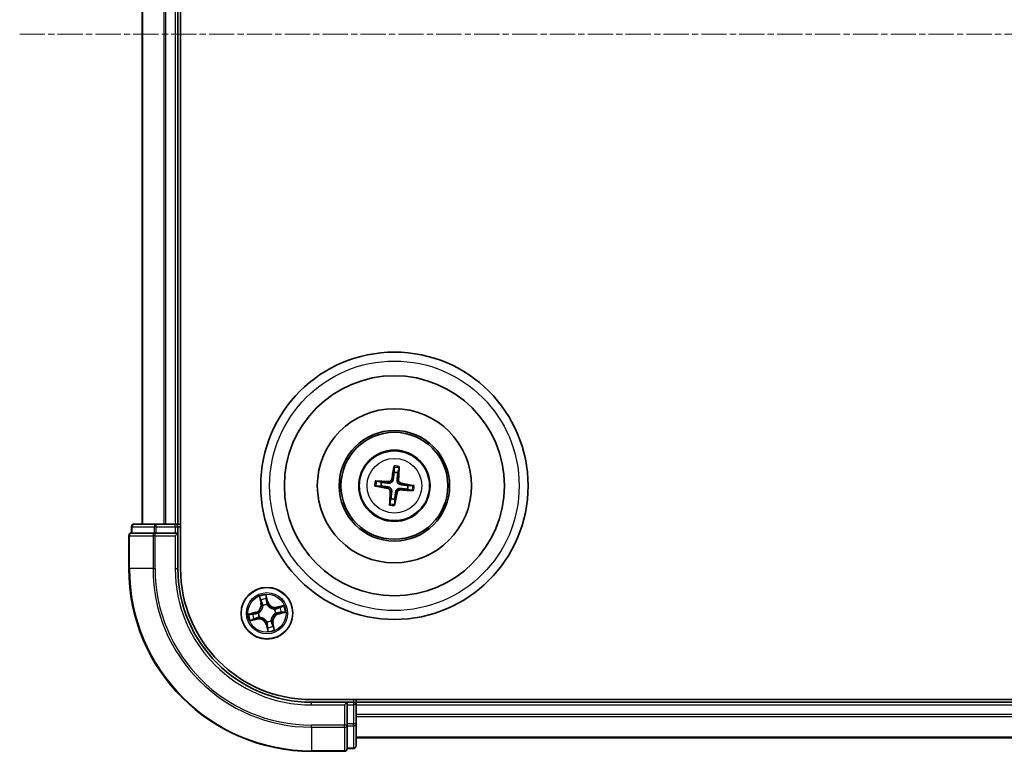
# Model space of a CAD drawing. Units: millimetres. Extents: x 7 to 6313, y 4 to 1550.
# Drawn here: x 1825 to 1935, y 889 to 971 of the extents above; entities that cross this region are included whole.
import ezdxf

# ---------------------------------------------------------------- set-up
doc = ezdxf.new("R2010")
doc.units = ezdxf.units.MM
doc.header["$LTSCALE"] = 0.5
doc.linetypes.add('CHAIN', pattern=[0.3543, 0.2362, -0.0295, 0.0591, -0.0295])
for name, color, linetype, lineweight in [('Centerline (ISO)', 131, 'Continuous', 18), ('Visible (ISO)', 7, 'Continuous', 35), ('Visible Narrow (ISO)', 7, 'Continuous', 25)]:
    doc.layers.add(name, color=color, linetype=linetype, lineweight=lineweight)

msp = doc.modelspace()

# ---------------------------------------------------------------- linework, layer by layer
at = {"layer": 'Centerline (ISO)', "linetype": 'CHAIN', "ltscale": 23.990969}
msp.add_line((1824.5947, 969.4512), (2050.0947, 969.4512), dxfattribs=at)
at = {"layer": 'Visible (ISO)'}
for p, q in [((1842.6447, 909.4512), (1842.6447, 1029.4512)), ((1838.3447, 1024.4512), (1838.3447, 914.4512)), ((1842.3447, 914.4512), (1842.3447, 1024.4512)), ((1866.6096, 920.824), (1866.6125, 920.2523)), ((1867.0331, 920.2015), (1867.1719, 920.7562)), ((1864.5719, 918.716), (1865.1437, 918.7189)), ((1865.1944, 919.1395), (1864.6397, 919.2783)), ((1868.0951, 918.3629), (1868.6497, 918.2241)), ((1868.7176, 918.7863), (1868.1458, 918.7834)), ((1866.2564, 917.3009), (1866.1176, 916.7462)), ((1866.6799, 916.6783), (1866.677, 917.2501)), ((1837.1447, 914.1512), (1837.1447, 913.4512)), ((1839.9225, 914.4512), (1837.4447, 914.4512)), ((1842.0447, 914.4512), (1839.9225, 914.4512)), ((1842.3447, 914.4512), (1842.0447, 914.4512)), ((1842.6447, 914.4512), (1842.3447, 914.4512)), ((1842.3447, 913.4512), (1842.3447, 914.1512)), ((1836.8447, 913.1512), (1836.8447, 909.4512)), ((1837.216, 913.4512), (1837.1447, 913.4512)), ((1837.216, 913.4512), (1839.6938, 913.4512)), ((1839.7836, 913.4512), (1839.6938, 913.4512)), ((1839.9225, 913.4512), (1839.7836, 913.4512)), ((1839.9225, 913.4512), (1842.0447, 913.4512)), ((1842.0447, 913.1512), (1842.3447, 913.4512)), ((1842.3447, 913.4512), (1842.0447, 913.4512)), ((1842.3447, 909.4512), (1842.3447, 913.4512)), ((2017.3447, 894.7512), (1857.3447, 894.7512)), ((1861.3447, 894.4512), (1857.3447, 894.4512)), ((1861.3447, 894.4512), (1861.0447, 894.1512)), ((1862.0447, 894.4512), (1861.3447, 894.4512)), ((1861.3447, 894.1512), (1861.3447, 894.4512)), ((1861.3447, 894.1512), (1861.3447, 892.029)), ((1862.3447, 894.4512), (1862.3447, 894.7512)), ((1862.3447, 894.1512), (1862.3447, 894.4512)), ((2012.3447, 894.4512), (1862.3447, 894.4512)), ((1862.3447, 892.029), (1862.3447, 894.1512)), ((1861.3447, 891.8901), (1861.3447, 892.029)), ((1861.3447, 891.8002), (1861.3447, 891.8901)), ((1861.3447, 891.8002), (1861.3447, 889.3224)), ((1862.3447, 889.5512), (1862.3447, 892.029)), ((1862.3447, 890.4512), (2012.3447, 890.4512)), ((1857.3447, 888.9512), (1861.0447, 888.9512)), ((1861.3447, 889.2512), (1861.3447, 889.3224)), ((1861.3447, 889.2512), (1862.0447, 889.2512))]:
    msp.add_line(p, q, dxfattribs=at)
for centre, radius in [((1866.6447, 918.7512), 15), ((1866.6447, 918.7512), 12.35), ((1866.6447, 918.7512), 8.65), ((1866.6447, 918.7512), 6.2), ((1866.6447, 918.7512), 6), ((1866.6447, 918.7512), 4), ((1852.3447, 904.4512), 2.9)]:
    msp.add_circle(centre, radius, dxfattribs=at)
for centre, radius, start, end in [((1866.6447, 918.7512), 1.5014, 75.010303, 91.2309), ((1866.6447, 918.7512), 1.5014, 165.010303, 181.2309), ((1866.6447, 918.7512), 1.5014, 345.010303, 1.2309), ((1866.6447, 918.7512), 1.5014, 255.010303, 271.2309), ((1837.4447, 914.1512), 0.3, 90, 180), ((1842.0447, 914.1512), 0.3, 0, 90), ((1837.1447, 913.1512), 0.3, 90, 180), ((1857.3447, 909.4512), 20.5, 180, 270), ((1857.3447, 909.4512), 15, 180, 270), ((1857.3447, 909.4512), 14.7, 180, 270), ((1862.0447, 894.1512), 0.3, 0, 90), ((1862.0447, 889.5512), 0.3, 270, 0), ((1861.0447, 889.2512), 0.3, 270, 0)]:
    msp.add_arc(centre, radius, start, end, dxfattribs=at)
for centre, major_axis, start_param, end_param in [((1866.7825, 918.7274), (-1.1078, -6.4034), 4.36827571, 4.60726001), ((1866.5053, 918.7608), (0.447, 6.4831), 4.81751795, 5.05650225), ((1866.6686, 918.889), (6.4034, -1.1078), 4.36827571, 4.60726001), ((1866.6351, 918.6117), (-6.4831, 0.447), 4.81751795, 5.05650225), ((1866.6544, 918.8907), (6.4831, -0.447), 4.81751795, 5.05650225), ((1866.6209, 918.6134), (-6.4034, 1.1078), 4.36827571, 4.60726001), ((1866.7842, 918.7416), (-0.447, -6.4831), 4.81751795, 5.05650225), ((1866.507, 918.775), (1.1078, 6.4034), 4.36827571, 4.60726001)]:
    msp.add_ellipse(centre, major_axis=major_axis, ratio=0.08715574, start_param=start_param, end_param=end_param, dxfattribs=at)
for points, knots in [([(1866.6096, 920.824), (1866.6096, 920.8301), (1866.61, 920.8385), (1866.6116, 920.8581), (1866.6134, 920.8735), (1866.6173, 920.902), (1866.6201, 920.9203), (1866.6252, 920.9494), (1866.6281, 920.9652), (1866.6309, 920.9785)], [0.0427285001, 0.0427285001, 0.0427285001, 0.0427285001, 0.0464696768, 0.0464696768, 0.0511089018, 0.0511089018, 0.0558160505, 0.0558160505, 0.05997866, 0.05997866, 0.05997866, 0.05997866]), ([(1867.188, 920.9113), (1867.1874, 920.8977), (1867.1866, 920.8817), (1867.1845, 920.8522), (1867.183, 920.8338), (1867.1799, 920.8051), (1867.178, 920.7898), (1867.1749, 920.7703), (1867.1733, 920.7621), (1867.1719, 920.7562)], [0.0145600729, 0.0145600729, 0.0145600729, 0.0145600729, 0.0187226824, 0.0187226824, 0.0234298311, 0.0234298311, 0.0280690561, 0.0280690561, 0.0318102328, 0.0318102328, 0.0318102328, 0.0318102328]), ([(1866.513, 919.466), (1866.5074, 919.4221), (1866.4957, 919.3787), (1866.4653, 919.3056), (1866.4455, 919.2695), (1866.3956, 919.2026), (1866.3655, 919.172), (1866.3025, 919.1225), (1866.2655, 919.1005), (1866.1887, 919.068), (1866.1489, 919.0573), (1866.0707, 919.0453), (1866.0257, 919.0441), (1865.9817, 919.0491)], [0.2229562709, 0.2229562709, 0.2229562709, 0.2229562709, 0.2366879527, 0.2366879527, 0.2486991176, 0.2486991176, 0.2607102824, 0.2607102824, 0.2727214473, 0.2727214473, 0.2847326122, 0.2847326122, 0.298464294, 0.298464294, 0.298464294, 0.298464294]), ([(1866.3437, 919.4953), (1866.3363, 919.4546), (1866.3203, 919.4124), (1866.2728, 919.3379), (1866.2413, 919.3055), (1866.1731, 919.2574), (1866.132, 919.2384), (1866.0574, 919.2212), (1866.0248, 919.2187), (1865.9936, 919.2205)], [0, 0, 0, 0, 0.0124997785, 0.0124997785, 0.0249995571, 0.0249995571, 0.0375236714, 0.0375236714, 0.0466766062, 0.0466766062, 0.0466766062, 0.0466766062]), ([(1867.3596, 918.8829), (1867.3157, 918.8885), (1867.2723, 918.9003), (1867.1991, 918.9306), (1867.163, 918.9504), (1867.0962, 919.0003), (1867.0655, 919.0305), (1867.0161, 919.0935), (1866.9941, 919.1304), (1866.9615, 919.2072), (1866.9509, 919.247), (1866.9388, 919.3253), (1866.9377, 919.3702), (1866.9427, 919.4142)], [0.2229562709, 0.2229562709, 0.2229562709, 0.2229562709, 0.2366879527, 0.2366879527, 0.2486991176, 0.2486991176, 0.2607102824, 0.2607102824, 0.2727214473, 0.2727214473, 0.2847326122, 0.2847326122, 0.298464294, 0.298464294, 0.298464294, 0.298464294]), ([(1867.3889, 919.0522), (1867.3481, 919.0596), (1867.3059, 919.0756), (1867.2314, 919.1231), (1867.199, 919.1547), (1867.1509, 919.2228), (1867.132, 919.2639), (1867.1148, 919.3386), (1867.1122, 919.3712), (1867.1141, 919.4024)], [0, 0, 0, 0, 0.0124997785, 0.0124997785, 0.0249995571, 0.0249995571, 0.0375236714, 0.0375236714, 0.0466766062, 0.0466766062, 0.0466766062, 0.0466766062]), ([(1864.5719, 918.716), (1864.5659, 918.716), (1864.5575, 918.7165), (1864.5378, 918.7181), (1864.5224, 918.7199), (1864.4939, 918.7237), (1864.4757, 918.7266), (1864.4465, 918.7316), (1864.4307, 918.7346), (1864.4174, 918.7373)], [0.0427285001, 0.0427285001, 0.0427285001, 0.0427285001, 0.0464696768, 0.0464696768, 0.0511089018, 0.0511089018, 0.0558160505, 0.0558160505, 0.05997866, 0.05997866, 0.05997866, 0.05997866]), ([(1864.4846, 919.2944), (1864.4982, 919.2939), (1864.5143, 919.293), (1864.5438, 919.291), (1864.5622, 919.2894), (1864.5908, 919.2864), (1864.6061, 919.2844), (1864.6256, 919.2814), (1864.6339, 919.2798), (1864.6397, 919.2783)], [0.0145600729, 0.0145600729, 0.0145600729, 0.0145600729, 0.0187226824, 0.0187226824, 0.0234298311, 0.0234298311, 0.0280690561, 0.0280690561, 0.0318102328, 0.0318102328, 0.0318102328, 0.0318102328]), ([(1865.9006, 918.4502), (1865.9414, 918.4428), (1865.9835, 918.4268), (1866.0581, 918.3793), (1866.0905, 918.3477), (1866.1386, 918.2796), (1866.1575, 918.2385), (1866.1747, 918.1638), (1866.1773, 918.1312), (1866.1754, 918.1)], [0, 0, 0, 0, 0.0124997785, 0.0124997785, 0.0249995571, 0.0249995571, 0.0375236714, 0.0375236714, 0.0466766062, 0.0466766062, 0.0466766062, 0.0466766062]), ([(1865.9299, 918.6195), (1865.9738, 918.6139), (1866.0172, 918.6021), (1866.0903, 918.5718), (1866.1265, 918.552), (1866.1933, 918.5021), (1866.224, 918.4719), (1866.2734, 918.4089), (1866.2954, 918.3719), (1866.328, 918.2952), (1866.3386, 918.2554), (1866.3507, 918.1771), (1866.3518, 918.1322), (1866.3468, 918.0882)], [0.2229562709, 0.2229562709, 0.2229562709, 0.2229562709, 0.2366879527, 0.2366879527, 0.2486991176, 0.2486991176, 0.2607102824, 0.2607102824, 0.2727214473, 0.2727214473, 0.2847326122, 0.2847326122, 0.298464294, 0.298464294, 0.298464294, 0.298464294]), ([(1866.7764, 918.0364), (1866.7821, 918.0803), (1866.7938, 918.1237), (1866.8242, 918.1968), (1866.844, 918.2329), (1866.8939, 918.2997), (1866.924, 918.3304), (1866.987, 918.3798), (1867.024, 918.4019), (1867.1007, 918.4344), (1867.1406, 918.4451), (1867.2188, 918.4571), (1867.2638, 918.4583), (1867.3077, 918.4533)], [0.2229562709, 0.2229562709, 0.2229562709, 0.2229562709, 0.2366879527, 0.2366879527, 0.2486991176, 0.2486991176, 0.2607102824, 0.2607102824, 0.2727214473, 0.2727214473, 0.2847326122, 0.2847326122, 0.298464294, 0.298464294, 0.298464294, 0.298464294]), ([(1866.9457, 918.0071), (1866.9532, 918.0478), (1866.9692, 918.09), (1867.0167, 918.1645), (1867.0482, 918.1969), (1867.1164, 918.245), (1867.1575, 918.264), (1867.2321, 918.2811), (1867.2647, 918.2837), (1867.2959, 918.2819)], [0, 0, 0, 0, 0.0124997785, 0.0124997785, 0.0249995571, 0.0249995571, 0.0375236714, 0.0375236714, 0.0466766062, 0.0466766062, 0.0466766062, 0.0466766062]), ([(1868.8048, 918.208), (1868.7913, 918.2085), (1868.7752, 918.2094), (1868.7457, 918.2114), (1868.7273, 918.213), (1868.6987, 918.216), (1868.6834, 918.218), (1868.6638, 918.221), (1868.6556, 918.2226), (1868.6497, 918.2241)], [0.0145600729, 0.0145600729, 0.0145600729, 0.0145600729, 0.0187226824, 0.0187226824, 0.0234298311, 0.0234298311, 0.0280690561, 0.0280690561, 0.0318102328, 0.0318102328, 0.0318102328, 0.0318102328]), ([(1868.7176, 918.7863), (1868.7236, 918.7863), (1868.732, 918.7859), (1868.7517, 918.7843), (1868.767, 918.7825), (1868.7956, 918.7787), (1868.8138, 918.7758), (1868.843, 918.7708), (1868.8587, 918.7678), (1868.872, 918.7651)], [0.0427285001, 0.0427285001, 0.0427285001, 0.0427285001, 0.0464696768, 0.0464696768, 0.0511089018, 0.0511089018, 0.0558160505, 0.0558160505, 0.05997866, 0.05997866, 0.05997866, 0.05997866]), ([(1866.1015, 916.5911), (1866.102, 916.6047), (1866.1029, 916.6207), (1866.1049, 916.6502), (1866.1065, 916.6686), (1866.1095, 916.6973), (1866.1115, 916.7126), (1866.1146, 916.7321), (1866.1162, 916.7403), (1866.1176, 916.7462)], [0.0145600729, 0.0145600729, 0.0145600729, 0.0145600729, 0.0187226824, 0.0187226824, 0.0234298311, 0.0234298311, 0.0280690561, 0.0280690561, 0.0318102328, 0.0318102328, 0.0318102328, 0.0318102328]), ([(1866.6799, 916.6783), (1866.6799, 916.6723), (1866.6795, 916.6639), (1866.6778, 916.6443), (1866.6761, 916.6289), (1866.6722, 916.6004), (1866.6694, 916.5821), (1866.6643, 916.553), (1866.6613, 916.5372), (1866.6586, 916.5239)], [0.0427285001, 0.0427285001, 0.0427285001, 0.0427285001, 0.0464696768, 0.0464696768, 0.0511089018, 0.0511089018, 0.0558160505, 0.0558160505, 0.05997866, 0.05997866, 0.05997866, 0.05997866])]:
    msp.add_open_spline(points, degree=3, knots=knots, dxfattribs=at)
for points, weights in [([(1866.6125, 920.2523), (1866.5456, 919.7212), (1866.513, 919.466)], [1, 1.44873413118, 1.8284082018]), ([(1866.9427, 919.4142), (1866.9717, 919.6698), (1867.0331, 920.2015)], [1.8284082018, 1.44873413118, 1]), ([(1865.1437, 918.7189), (1865.6747, 918.6521), (1865.9299, 918.6195)], [1, 1.44873413118, 1.8284082018]), ([(1865.9817, 919.0491), (1865.7261, 919.0782), (1865.1944, 919.1395)], [1.8284082018, 1.44873413118, 1]), ([(1867.3077, 918.4533), (1867.5633, 918.4242), (1868.0951, 918.3629)], [1.8284082018, 1.44873413118, 1]), ([(1868.1458, 918.7834), (1867.6147, 918.8503), (1867.3596, 918.8829)], [1, 1.44873413118, 1.8284082018]), ([(1866.3468, 918.0882), (1866.3178, 917.8326), (1866.2564, 917.3009)], [1.8284082018, 1.44873413118, 1]), ([(1866.677, 917.2501), (1866.7439, 917.7812), (1866.7764, 918.0364)], [1, 1.44873413118, 1.8284082018])]:
    msp.add_rational_spline(points, weights, degree=2, dxfattribs=at)
at = {"layer": 'Visible Narrow (ISO)'}
for p, q in [((1838.4143, 914.4512), (1838.4143, 1024.4512)), ((1840.7548, 1024.4512), (1840.7548, 914.4512)), ((1840.9853, 914.4512), (1840.9853, 1024.4512)), ((1842.0447, 1024.4512), (1842.0447, 914.4512)), ((1866.3437, 919.4953), (1866.513, 919.466)), ((1867.1141, 919.4024), (1866.9427, 919.4142)), ((1865.9006, 918.4502), (1865.9299, 918.6195)), ((1865.9936, 919.2205), (1865.9817, 919.0491)), ((1867.2959, 918.2819), (1867.3077, 918.4533)), ((1867.3889, 919.0522), (1867.3596, 918.8829)), ((1866.1754, 918.1), (1866.3468, 918.0882)), ((1866.9457, 918.0071), (1866.7764, 918.0364)), ((1837.216, 914.1512), (1837.1447, 914.1512)), ((1837.216, 914.1512), (1839.6938, 914.1512)), ((1837.216, 913.4512), (1837.216, 914.1512)), ((1839.9225, 914.1512), (1839.6938, 914.1512)), ((1839.6938, 914.1512), (1839.6938, 913.4512)), ((1839.9225, 914.1512), (1839.9225, 914.4512)), ((1839.9225, 914.1512), (1842.0447, 914.1512)), ((1839.9225, 913.4512), (1839.9225, 914.1512)), ((1842.0447, 914.1512), (1842.0447, 914.4512)), ((1842.0447, 914.1512), (1842.3447, 914.1512)), ((1842.0447, 914.1512), (1842.0447, 913.4512)), ((1842.3447, 914.1512), (1842.6447, 914.1512)), ((1836.916, 913.1512), (1836.8447, 913.1512)), ((1836.916, 913.1512), (1839.5549, 913.1512)), ((1836.916, 909.4512), (1836.916, 913.1512)), ((1839.7836, 913.1512), (1839.5549, 913.1512)), ((1839.5549, 913.1512), (1839.5549, 909.4512)), ((1839.7836, 913.1512), (1839.7836, 913.4512)), ((1839.7836, 913.1512), (1842.0447, 913.1512)), ((1839.7836, 909.4512), (1839.7836, 913.1512)), ((1842.0447, 913.1512), (1842.0447, 909.4512)), ((1836.916, 909.4512), (1836.8447, 909.4512)), ((1839.5549, 909.4512), (1836.916, 909.4512)), ((1839.5549, 909.4512), (1839.7836, 909.4512)), ((1842.0447, 909.4512), (1842.3447, 909.4512)), ((1851.4871, 906.3242), (1851.6582, 905.5636)), ((1852.4434, 905.7547), (1852.2458, 906.5089)), ((1852.271, 906.2162), (1852.3952, 905.7421)), ((1851.7068, 905.5745), (1851.5992, 906.0527)), ((1851.7068, 905.5745), (1851.6582, 905.5636)), ((1851.7068, 905.5745), (1851.7777, 905.5905)), ((1851.8938, 905.2845), (1851.8837, 905.3032)), ((1852.3952, 905.7421), (1852.3249, 905.7237)), ((1852.3627, 905.4198), (1852.3623, 905.3985)), ((1852.3952, 905.7421), (1852.4434, 905.7547)), ((1854.2178, 905.3089), (1853.4571, 905.1378)), ((1853.4681, 905.0892), (1853.4571, 905.1378)), ((1853.4681, 905.0892), (1853.9463, 905.1967)), ((1853.4681, 905.0892), (1853.484, 905.0183)), ((1851.0413, 904.5498), (1850.2871, 904.3523)), ((1850.5797, 904.3775), (1851.0539, 904.5016)), ((1851.0539, 904.5016), (1851.0413, 904.5498)), ((1851.0539, 904.5016), (1851.0723, 904.4314)), ((1851.2214, 903.8132), (1851.2055, 903.8841)), ((1851.3761, 904.4692), (1851.3974, 904.4688)), ((1851.5114, 904.0003), (1851.4927, 903.9901)), ((1853.178, 904.9021), (1853.1968, 904.9123)), ((1853.3134, 904.4332), (1853.2921, 904.4336)), ((1853.6356, 904.4007), (1853.6172, 904.471)), ((1854.1097, 904.5249), (1853.6356, 904.4007)), ((1853.6356, 904.4007), (1853.6482, 904.3526)), ((1853.6482, 904.3526), (1854.4024, 904.5501)), ((1850.4717, 903.5935), (1851.2323, 903.7646)), ((1851.2214, 903.8132), (1850.7432, 903.7057)), ((1851.2214, 903.8132), (1851.2323, 903.7646)), ((1852.2943, 903.1603), (1852.2461, 903.1477)), ((1852.2461, 903.1477), (1852.4436, 902.3935)), ((1852.2943, 903.1603), (1852.3646, 903.1787)), ((1852.4185, 902.6862), (1852.2943, 903.1603)), ((1852.3267, 903.4826), (1852.3271, 903.5039)), ((1852.7957, 903.6179), (1852.8058, 903.5991)), ((1852.9827, 903.3279), (1852.9118, 903.3119)), ((1852.9827, 903.3279), (1853.0313, 903.3388)), ((1852.9827, 903.3279), (1853.0903, 902.8497)), ((1853.2024, 902.5782), (1853.0313, 903.3388)), ((1857.3447, 894.1512), (1857.3447, 894.4512)), ((1857.3447, 894.1512), (1861.0447, 894.1512)), ((1861.0447, 894.1512), (1861.0447, 891.8901)), ((1861.3447, 894.1512), (1862.0447, 894.1512)), ((1862.0447, 894.7512), (1862.0447, 894.4512)), ((1862.0447, 894.4512), (1862.0447, 894.1512)), ((1862.0447, 894.1512), (1862.0447, 892.029)), ((1862.3447, 894.1512), (1862.0447, 894.1512)), ((1862.3447, 894.1512), (2012.3447, 894.1512)), ((2012.3447, 893.0917), (1862.3447, 893.0917)), ((1862.3447, 892.8612), (2012.3447, 892.8612)), ((1861.0447, 891.8901), (1857.3447, 891.8901)), ((1857.3447, 891.6613), (1857.3447, 891.8901)), ((1861.3447, 891.8901), (1861.0447, 891.8901)), ((1861.0447, 891.6613), (1861.0447, 891.8901)), ((1862.0447, 892.029), (1861.3447, 892.029)), ((1861.3447, 891.8002), (1862.0447, 891.8002)), ((1862.3447, 892.029), (1862.0447, 892.029)), ((1862.0447, 891.8002), (1862.0447, 892.029)), ((1862.0447, 891.8002), (1862.0447, 889.3224)), ((1857.3447, 891.6613), (1861.0447, 891.6613)), ((1857.3447, 891.6613), (1857.3447, 889.0224)), ((1861.0447, 891.6613), (1861.0447, 889.0224)), ((2012.3447, 890.5207), (1862.3447, 890.5207)), ((1861.0447, 889.0224), (1857.3447, 889.0224)), ((1857.3447, 889.0224), (1857.3447, 888.9512)), ((1861.0447, 888.9512), (1861.0447, 889.0224)), ((1862.0447, 889.3224), (1861.3447, 889.3224)), ((1862.0447, 889.2512), (1862.0447, 889.3224))]:
    msp.add_line(p, q, dxfattribs=at)
for centre, radius in [((1866.6447, 918.7512), 14), ((1866.6447, 918.7512), 3.9074), ((1866.6447, 918.7512), 3.0689), ((1852.3447, 904.4512), 2.8677), ((1852.3447, 904.4512), 2.3092), ((1852.3447, 904.4512), 2.1415)]:
    msp.add_circle(centre, radius, dxfattribs=at)
for centre, radius, start, end in [((1866.6447, 918.7512), 2.0731, 75.269682, 90.971522), ((1866.6447, 918.7512), 2.2274, 75.883991, 90.357212), ((1866.6447, 918.7512), 2.2274, 165.883991, 180.357212), ((1866.6447, 918.7512), 2.0731, 165.269682, 180.971522), ((1866.6447, 918.7512), 2.0731, 345.269682, 0.971522), ((1866.6447, 918.7512), 2.2274, 345.883991, 0.357212), ((1866.6447, 918.7512), 2.2274, 255.883991, 270.357212), ((1866.6447, 918.7512), 2.0731, 255.269682, 270.971522), ((1857.3447, 909.4512), 20.4288, 180, 270), ((1857.3447, 909.4512), 17.7899, 180, 270), ((1857.3447, 909.4512), 17.5611, 180, 270), ((1857.3447, 909.4512), 15.3, 180, 270), ((1852.3447, 904.4512), 2.0601, 92.751971, 114.602808), ((1852.3447, 904.4512), 1.6122, 93.369869, 113.984911), ((1850.8248, 905.3761), 0.8542, 284.67739, 12.67739), ((1850.8248, 905.3761), 0.904, 284.67739, 12.67739), ((1852.3447, 904.4512), 0.9688, 88.935434, 118.419346), ((1852.3447, 904.4512), 0.9475, 88.935434, 118.419346), ((1853.2697, 905.9711), 0.904, 194.67739, 282.67739), ((1853.2697, 905.9711), 0.8542, 194.67739, 282.67739), ((1852.3447, 904.4512), 1.6122, 3.369869, 23.984911), ((1852.3447, 904.4512), 2.0601, 2.751971, 24.602808), ((1852.3447, 904.4512), 2.0601, 182.751971, 204.602808), ((1852.3447, 904.4512), 1.6122, 183.369869, 203.984911), ((1852.3447, 904.4512), 0.9688, 178.935434, 208.419346), ((1852.3447, 904.4512), 0.9475, 178.935434, 208.419346), ((1853.8647, 903.5263), 0.904, 104.67739, 192.67739), ((1853.8647, 903.5263), 0.8542, 104.67739, 192.67739), ((1852.3447, 904.4512), 0.9475, 358.935434, 28.419346), ((1852.3447, 904.4512), 0.9688, 358.935434, 28.419346), ((1851.4198, 902.9313), 0.904, 14.67739, 102.67739), ((1851.4198, 902.9313), 0.8542, 14.67739, 102.67739), ((1852.3447, 904.4512), 0.9688, 268.935434, 298.419346), ((1852.3447, 904.4512), 0.9475, 268.935434, 298.419346), ((1852.3447, 904.4512), 1.6122, 273.369869, 293.984911), ((1852.3447, 904.4512), 2.0601, 272.751971, 294.602808)]:
    msp.add_arc(centre, radius, start, end, dxfattribs=at)
for centre, major_axis, ratio, start_param, end_param in [((1837.4447, 914.1512), (0, 0.3), 0.76250914, 0, 1.57079633), ((1839.9225, 914.1512), (0, 0.3), 0.76250914, 0, 1.57079633), ((1837.1447, 913.1512), (0, 0.3), 0.76250914, 0, 1.57079633), ((1839.7836, 913.1512), (0, 0.3), 0.76250914, 0, 1.57079633), ((1851.6478, 906.0636), (-0.0481, -0.0138), 0.54850665, 4.7835784, 6.17876057), ((1852.2228, 906.2036), (0.049, 0.0099), 0.54850665, 0.10442473, 1.4996069), ((1852.2526, 906.0159), (0.0498, 0.0039), 0.89574018, 0.19731949, 1.55274262), ((1851.7076, 905.8832), (-0.0461, -0.0194), 0.89574018, 4.73044269, 6.08586581), ((1851.8262, 905.6014), (-0.0461, -0.0194), 0.89572054, 4.73483766, 6.08588361), ((1851.905, 905.2639), (-0.0499, -0.0028), 0.87684642, 5.10328313, 6.10089396), ((1851.905, 905.2639), (-0.0499, 0.0032), 0.41070123, 4.96449783, 6.18744952), ((1852.2767, 905.711), (0.0498, 0.0039), 0.89572054, 0.1973017, 1.54834765), ((1852.3619, 905.375), (0.0428, 0.0258), 0.41070123, 0.09573579, 1.31868747), ((1852.3619, 905.375), (0.0456, 0.0204), 0.87684641, 0.18229136, 1.17990219), ((1853.4949, 904.9697), (-0.0194, 0.0461), 0.89572054, 4.73483766, 6.08588361), ((1853.7768, 905.0883), (-0.0194, 0.0461), 0.89574018, 4.73044269, 6.08586581), ((1853.9572, 905.1481), (-0.0138, 0.0481), 0.54850665, 4.7835784, 6.17876057), ((1850.5924, 904.3293), (-0.0099, 0.049), 0.54850665, 0.10442473, 1.4996069), ((1850.7801, 904.3591), (-0.0039, 0.0498), 0.89574018, 0.19731949, 1.55274262), ((1851.0849, 904.3832), (-0.0039, 0.0498), 0.89572054, 0.1973017, 1.54834765), ((1851.1945, 903.9327), (0.0194, -0.0461), 0.89572054, 4.73483766, 6.08588361), ((1851.4209, 904.4684), (-0.0204, 0.0456), 0.87684641, 0.18229136, 1.17990219), ((1851.4209, 904.4684), (-0.0258, 0.0428), 0.41070123, 0.09573579, 1.31868747), ((1851.5321, 904.0114), (0.0028, -0.0499), 0.87684642, 5.10328313, 6.10089396), ((1851.5321, 904.0114), (-0.0032, -0.0499), 0.41070123, 4.96449783, 6.18744952), ((1853.1574, 904.891), (-0.0028, 0.0499), 0.87684642, 5.10328313, 6.10089396), ((1853.1574, 904.891), (0.0032, 0.0499), 0.41070123, 4.96449783, 6.18744952), ((1853.2686, 904.434), (0.0258, -0.0428), 0.41070123, 0.09573579, 1.31868747), ((1853.2686, 904.434), (0.0204, -0.0456), 0.87684641, 0.18229136, 1.17990219), ((1853.6046, 904.5192), (0.0039, -0.0498), 0.89572054, 0.1973017, 1.54834765), ((1853.9094, 904.5433), (0.0039, -0.0498), 0.89574018, 0.19731949, 1.55274262), ((1854.0971, 904.5731), (0.0099, -0.049), 0.54850665, 0.10442473, 1.4996069), ((1850.7323, 903.7543), (0.0138, -0.0481), 0.54850665, 4.7835784, 6.17876057), ((1850.9127, 903.8141), (0.0194, -0.0461), 0.89574018, 4.73044269, 6.08586581), ((1852.3276, 903.5273), (-0.0428, -0.0258), 0.41070123, 0.09573579, 1.31868747), ((1852.3276, 903.5273), (-0.0456, -0.0204), 0.87684641, 0.18229136, 1.17990219), ((1852.4127, 903.1914), (-0.0498, -0.0039), 0.89572054, 0.1973017, 1.54834765), ((1852.4369, 902.8865), (-0.0498, -0.0039), 0.89574018, 0.19731949, 1.55274262), ((1852.7845, 903.6385), (0.0499, -0.0032), 0.41070123, 4.96449783, 6.18744952), ((1852.7845, 903.6385), (0.0499, 0.0028), 0.87684642, 5.10328313, 6.10089396), ((1852.8632, 903.301), (0.0461, 0.0194), 0.89572054, 4.73483766, 6.08588361), ((1852.9819, 903.0192), (0.0461, 0.0194), 0.89574018, 4.73044269, 6.08586581), ((1853.0417, 902.8387), (0.0481, 0.0138), 0.54850665, 4.7835784, 6.17876057), ((1852.4667, 902.6988), (-0.049, -0.0099), 0.54850665, 0.10442473, 1.4996069), ((1861.0447, 891.8901), (0.3, 0), 0.76250914, 4.71238898, 6.28318531), ((1862.0447, 892.029), (0.3, 0), 0.76250914, 4.71238898, 6.28318531), ((1862.0447, 889.5512), (0.3, 0), 0.76250914, 4.71238898, 6.28318531), ((1861.0447, 889.2512), (0.3, 0), 0.76250914, 4.71238898, 6.28318531)]:
    msp.add_ellipse(centre, major_axis=major_axis, ratio=ratio, start_param=start_param, end_param=end_param, dxfattribs=at)
for points, knots in [([(1851.6369, 906.089), (1851.6329, 906.1035), (1851.6272, 906.1181), (1851.6093, 906.1558), (1851.5953, 906.1788), (1851.5662, 906.2218), (1851.5514, 906.2419), (1851.52, 906.2828), (1851.5035, 906.3036), (1851.4871, 906.3242)], [0, 0, 0, 0, 0.0059340385, 0.0059340385, 0.0154285, 0.0154285, 0.0237449879, 0.0237449879, 0.0323943032, 0.0323943032, 0.0323943032, 0.0323943032]), ([(1851.4871, 906.3242), (1851.4987, 906.3), (1851.5104, 906.2755), (1851.5327, 906.2275), (1851.5434, 906.204), (1851.5648, 906.1541), (1851.5754, 906.1277), (1851.5901, 906.085), (1851.5951, 906.0687), (1851.5992, 906.0527)], [-0.0323943032, -0.0323943032, -0.0323943032, -0.0323943032, -0.0237449879, -0.0237449879, -0.0154285, -0.0154285, -0.0059340385, -0.0059340385, 0, 0, 0, 0]), ([(1851.6894, 905.9242), (1851.6819, 905.9422), (1851.6735, 905.9655), (1851.6558, 906.0212), (1851.6465, 906.0534), (1851.6369, 906.089)], [-0.0289828459, -0.0289828459, -0.0289828459, -0.0289828459, -0.014491423, -0.014491423, 0, 0, 0, 0]), ([(1852.2458, 906.5089), (1852.2396, 906.4774), (1852.2334, 906.4456), (1852.2213, 906.3741), (1852.2161, 906.3351), (1852.215, 906.2745), (1852.2164, 906.252), (1852.2209, 906.2311)], [-0.0003383294, -0.0003383294, -0.0003383294, -0.0003383294, 0.0102009359, 0.0102009359, 0.0236501899, 0.0236501899, 0.0320559737, 0.0320559737, 0.0320559737, 0.0320559737]), ([(1852.2209, 906.2311), (1852.2287, 906.1954), (1852.2351, 906.1626), (1852.245, 906.1049), (1852.2484, 906.0802), (1852.25, 906.0606)], [-0.0289828459, -0.0289828459, -0.0289828459, -0.0289828459, -0.0145850634, -0.0145850634, 0, 0, 0, 0]), ([(1852.271, 906.2162), (1852.2657, 906.239), (1852.2619, 906.2632), (1852.254, 906.3276), (1852.2514, 906.3685), (1852.2479, 906.443), (1852.2469, 906.4761), (1852.2458, 906.5089)], [-0.0320559737, -0.0320559737, -0.0320559737, -0.0320559737, -0.0236501899, -0.0236501899, -0.0102009359, -0.0102009359, 0.0003383294, 0.0003383294, 0.0003383294, 0.0003383294]), ([(1852.25, 906.0606), (1852.254, 906.0098), (1852.2581, 905.959), (1852.2662, 905.8574), (1852.2703, 905.8066), (1852.2743, 905.7558)], [-0.0687798542, -0.0687798542, -0.0687798542, -0.0687798542, -0.0343899271, -0.0343899271, 0, 0, 0, 0]), ([(1852.3008, 906.0285), (1852.2991, 906.05), (1852.2956, 906.0773), (1852.2855, 906.1408), (1852.2789, 906.1769), (1852.271, 906.2162)], [0, 0, 0, 0, 0.0145850634, 0.0145850634, 0.0289828459, 0.0289828459, 0.0289828459, 0.0289828459]), ([(1851.8554, 905.269), (1851.8545, 905.2532), (1851.8531, 905.2374), (1851.8424, 905.1408), (1851.8233, 905.0591), (1851.7726, 904.9284), (1851.7483, 904.8787), (1851.7196, 904.8316), (1851.6909, 904.7845), (1851.658, 904.7401), (1851.5653, 904.635), (1851.5014, 904.5805), (1851.4206, 904.5266), (1851.4071, 904.5181), (1851.3936, 904.51)], [0.073818549, 0.073818549, 0.073818549, 0.073818549, 0.079279611, 0.079279611, 0.107010485, 0.107010485, 0.124342281, 0.124342281, 0.124342281, 0.141674077, 0.141674077, 0.16940495, 0.16940495, 0.174866013, 0.174866013, 0.174866013, 0.174866013]), ([(1851.3974, 904.4688), (1851.4116, 904.4776), (1851.4257, 904.4867), (1851.5104, 904.5449), (1851.5774, 904.6041), (1851.6758, 904.7185), (1851.711, 904.7669), (1851.7421, 904.8179), (1851.7732, 904.869), (1851.7999, 904.9225), (1851.8563, 905.0625), (1851.8781, 905.1492), (1851.8909, 905.2511), (1851.8926, 905.2678), (1851.8938, 905.2845)], [-0.174866013, -0.174866013, -0.174866013, -0.174866013, -0.16940495, -0.16940495, -0.141674077, -0.141674077, -0.124342281, -0.124342281, -0.124342281, -0.107010485, -0.107010485, -0.079279611, -0.079279611, -0.073818549, -0.073818549, -0.073818549, -0.073818549]), ([(1851.5992, 906.0527), (1851.6103, 906.0139), (1851.6211, 905.9786), (1851.6413, 905.9177), (1851.6507, 905.8921), (1851.659, 905.8723)], [0, 0, 0, 0, 0.014491423, 0.014491423, 0.0289828459, 0.0289828459, 0.0289828459, 0.0289828459]), ([(1851.659, 905.8723), (1851.6788, 905.8253), (1851.6986, 905.7784), (1851.7381, 905.6844), (1851.7579, 905.6375), (1851.7777, 905.5905)], [0, 0, 0, 0, 0.0343899271, 0.0343899271, 0.0687798542, 0.0687798542, 0.0687798542, 0.0687798542]), ([(1851.8078, 905.6422), (1851.7881, 905.6892), (1851.7684, 905.7362), (1851.7289, 905.8302), (1851.7091, 905.8772), (1851.6894, 905.9242)], [-0.0687798542, -0.0687798542, -0.0687798542, -0.0687798542, -0.0343899271, -0.0343899271, 0, 0, 0, 0]), ([(1851.7777, 905.5905), (1851.8051, 905.5268), (1851.8261, 905.4601), (1851.8474, 905.3509), (1851.8528, 905.3108), (1851.8554, 905.269)], [0, 0, 0, 0, 0.0491206273, 0.0491206273, 0.0764653604, 0.0764653604, 0.0764653604, 0.0764653604]), ([(1851.8837, 905.3032), (1851.882, 905.3474), (1851.8773, 905.3898), (1851.8571, 905.505), (1851.836, 905.5751), (1851.8078, 905.6422)], [-0.0764653604, -0.0764653604, -0.0764653604, -0.0764653604, -0.0491206273, -0.0491206273, 0, 0, 0, 0]), ([(1852.2743, 905.7558), (1852.2801, 905.6832), (1852.2937, 905.6112), (1852.3287, 905.4996), (1852.3439, 905.4598), (1852.3627, 905.4198)], [-0.0982412545, -0.0982412545, -0.0982412545, -0.0982412545, -0.0491206273, -0.0491206273, -0.0217758941, -0.0217758941, -0.0217758941, -0.0217758941]), ([(1852.3249, 905.7237), (1852.3209, 905.7745), (1852.3169, 905.8253), (1852.3088, 905.9269), (1852.3048, 905.9777), (1852.3008, 906.0285)], [0, 0, 0, 0, 0.0343899271, 0.0343899271, 0.0687798542, 0.0687798542, 0.0687798542, 0.0687798542]), ([(1852.4035, 905.4024), (1852.3867, 905.4407), (1852.3731, 905.4789), (1852.3418, 905.5857), (1852.3298, 905.6544), (1852.3249, 905.7237)], [0.0217758941, 0.0217758941, 0.0217758941, 0.0217758941, 0.0491206273, 0.0491206273, 0.0982412545, 0.0982412545, 0.0982412545, 0.0982412545]), ([(1852.3623, 905.3985), (1852.3711, 905.3843), (1852.3803, 905.3702), (1852.4385, 905.2856), (1852.4977, 905.2186), (1852.6121, 905.1201), (1852.6604, 905.0849), (1852.7115, 905.0538), (1852.7625, 905.0228), (1852.8161, 904.996), (1852.956, 904.9396), (1853.0427, 904.9178), (1853.1447, 904.9051), (1853.1614, 904.9034), (1853.178, 904.9021)], [-0.174866013, -0.174866013, -0.174866013, -0.174866013, -0.16940495, -0.16940495, -0.141674077, -0.141674077, -0.124342281, -0.124342281, -0.124342281, -0.107010485, -0.107010485, -0.079279611, -0.079279611, -0.073818549, -0.073818549, -0.073818549, -0.073818549]), ([(1853.1625, 904.9405), (1853.1467, 904.9415), (1853.1309, 904.9428), (1853.0344, 904.9535), (1852.9526, 904.9726), (1852.8219, 905.0233), (1852.7723, 905.0477), (1852.7252, 905.0763), (1852.6781, 905.105), (1852.6336, 905.1379), (1852.5286, 905.2307), (1852.474, 905.2946), (1852.4202, 905.3754), (1852.4117, 905.3888), (1852.4035, 905.4024)], [0.073818549, 0.073818549, 0.073818549, 0.073818549, 0.079279611, 0.079279611, 0.107010485, 0.107010485, 0.124342281, 0.124342281, 0.124342281, 0.141674077, 0.141674077, 0.16940495, 0.16940495, 0.174866013, 0.174866013, 0.174866013, 0.174866013]), ([(1853.484, 905.0183), (1853.4203, 904.9908), (1853.3537, 904.9699), (1853.2445, 904.9486), (1853.2043, 904.9432), (1853.1625, 904.9405)], [0, 0, 0, 0, 0.0491206273, 0.0491206273, 0.0764653604, 0.0764653604, 0.0764653604, 0.0764653604]), ([(1853.1968, 904.9123), (1853.241, 904.914), (1853.2833, 904.9187), (1853.3985, 904.9389), (1853.4687, 904.9599), (1853.5358, 904.9881)], [-0.0764653604, -0.0764653604, -0.0764653604, -0.0764653604, -0.0491206273, -0.0491206273, 0, 0, 0, 0]), ([(1853.7659, 905.1369), (1853.7189, 905.1172), (1853.6719, 905.0974), (1853.578, 905.0578), (1853.531, 905.0381), (1853.484, 905.0183)], [0, 0, 0, 0, 0.0343899271, 0.0343899271, 0.0687798542, 0.0687798542, 0.0687798542, 0.0687798542]), ([(1853.5358, 904.9881), (1853.5828, 905.0078), (1853.6298, 905.0276), (1853.7237, 905.067), (1853.7707, 905.0868), (1853.8177, 905.1065)], [-0.0687798542, -0.0687798542, -0.0687798542, -0.0687798542, -0.0343899271, -0.0343899271, 0, 0, 0, 0]), ([(1853.9463, 905.1967), (1853.9074, 905.1856), (1853.8721, 905.1748), (1853.8112, 905.1546), (1853.7856, 905.1453), (1853.7659, 905.1369)], [0, 0, 0, 0, 0.014491423, 0.014491423, 0.0289828459, 0.0289828459, 0.0289828459, 0.0289828459]), ([(1853.8177, 905.1065), (1853.8357, 905.1141), (1853.8591, 905.1224), (1853.9147, 905.1401), (1853.947, 905.1495), (1853.9825, 905.1591)], [-0.0289828459, -0.0289828459, -0.0289828459, -0.0289828459, -0.014491423, -0.014491423, 0, 0, 0, 0]), ([(1854.2178, 905.3089), (1854.1935, 905.2972), (1854.1691, 905.2856), (1854.1211, 905.2632), (1854.0976, 905.2525), (1854.0477, 905.2311), (1854.0213, 905.2206), (1853.9785, 905.2058), (1853.9623, 905.2008), (1853.9463, 905.1967)], [-0.0323943032, -0.0323943032, -0.0323943032, -0.0323943032, -0.0237449879, -0.0237449879, -0.0154285, -0.0154285, -0.0059340385, -0.0059340385, 0, 0, 0, 0]), ([(1853.9825, 905.1591), (1853.9971, 905.163), (1854.0116, 905.1687), (1854.0494, 905.1867), (1854.0723, 905.2006), (1854.1154, 905.2297), (1854.1355, 905.2446), (1854.1764, 905.2759), (1854.1972, 905.2925), (1854.2178, 905.3089)], [0, 0, 0, 0, 0.0059340385, 0.0059340385, 0.0154285, 0.0154285, 0.0237449879, 0.0237449879, 0.0323943032, 0.0323943032, 0.0323943032, 0.0323943032]), ([(1850.5797, 904.3775), (1850.5569, 904.3722), (1850.5328, 904.3683), (1850.4684, 904.3605), (1850.4274, 904.3578), (1850.3529, 904.3544), (1850.3198, 904.3533), (1850.2871, 904.3523)], [-0.0320559737, -0.0320559737, -0.0320559737, -0.0320559737, -0.0236501899, -0.0236501899, -0.0102009359, -0.0102009359, 0.0003383294, 0.0003383294, 0.0003383294, 0.0003383294]), ([(1850.2871, 904.3523), (1850.3185, 904.3461), (1850.3504, 904.3398), (1850.4218, 904.3278), (1850.4609, 904.3225), (1850.5215, 904.3214), (1850.544, 904.3228), (1850.5648, 904.3274)], [-0.0003383294, -0.0003383294, -0.0003383294, -0.0003383294, 0.0102009359, 0.0102009359, 0.0236501899, 0.0236501899, 0.0320559737, 0.0320559737, 0.0320559737, 0.0320559737]), ([(1850.5648, 904.3274), (1850.6006, 904.3351), (1850.6333, 904.3416), (1850.691, 904.3515), (1850.7158, 904.3548), (1850.7354, 904.3564)], [-0.0289828459, -0.0289828459, -0.0289828459, -0.0289828459, -0.0145850634, -0.0145850634, 0, 0, 0, 0]), ([(1850.7674, 904.4072), (1850.7459, 904.4055), (1850.7186, 904.4021), (1850.6552, 904.392), (1850.6191, 904.3854), (1850.5797, 904.3775)], [0, 0, 0, 0, 0.0145850634, 0.0145850634, 0.0289828459, 0.0289828459, 0.0289828459, 0.0289828459]), ([(1850.7354, 904.3564), (1850.7862, 904.3605), (1850.837, 904.3645), (1850.9386, 904.3726), (1850.9894, 904.3767), (1851.0402, 904.3808)], [-0.0687798542, -0.0687798542, -0.0687798542, -0.0687798542, -0.0343899271, -0.0343899271, 0, 0, 0, 0]), ([(1851.0723, 904.4314), (1851.0215, 904.4274), (1850.9707, 904.4233), (1850.8691, 904.4153), (1850.8182, 904.4113), (1850.7674, 904.4072)], [0, 0, 0, 0, 0.0343899271, 0.0343899271, 0.0687798542, 0.0687798542, 0.0687798542, 0.0687798542]), ([(1851.1537, 903.9143), (1851.1067, 903.8946), (1851.0597, 903.8748), (1850.9657, 903.8353), (1850.9188, 903.8156), (1850.8718, 903.7959)], [-0.0687798542, -0.0687798542, -0.0687798542, -0.0687798542, -0.0343899271, -0.0343899271, 0, 0, 0, 0]), ([(1850.9236, 903.7655), (1850.9706, 903.7852), (1851.0176, 903.805), (1851.1115, 903.8446), (1851.1585, 903.8643), (1851.2055, 903.8841)], [0, 0, 0, 0, 0.0343899271, 0.0343899271, 0.0687798542, 0.0687798542, 0.0687798542, 0.0687798542]), ([(1851.0402, 904.3808), (1851.1127, 904.3866), (1851.1847, 904.4001), (1851.2963, 904.4351), (1851.3361, 904.4504), (1851.3761, 904.4692)], [-0.0982412545, -0.0982412545, -0.0982412545, -0.0982412545, -0.0491206273, -0.0491206273, -0.0217758941, -0.0217758941, -0.0217758941, -0.0217758941]), ([(1851.3936, 904.51), (1851.3552, 904.4932), (1851.3171, 904.4795), (1851.2103, 904.4483), (1851.1415, 904.4362), (1851.0723, 904.4314)], [0.0217758941, 0.0217758941, 0.0217758941, 0.0217758941, 0.0491206273, 0.0491206273, 0.0982412545, 0.0982412545, 0.0982412545, 0.0982412545]), ([(1851.4927, 903.9901), (1851.4485, 903.9884), (1851.4061, 903.9837), (1851.291, 903.9635), (1851.2208, 903.9425), (1851.1537, 903.9143)], [-0.0764653604, -0.0764653604, -0.0764653604, -0.0764653604, -0.0491206273, -0.0491206273, 0, 0, 0, 0]), ([(1851.2055, 903.8841), (1851.2692, 903.9116), (1851.3358, 903.9325), (1851.445, 903.9538), (1851.4852, 903.9592), (1851.5269, 903.9619)], [0, 0, 0, 0, 0.0491206273, 0.0491206273, 0.0764653604, 0.0764653604, 0.0764653604, 0.0764653604]), ([(1852.3271, 903.5039), (1852.3184, 903.5181), (1852.3092, 903.5322), (1852.251, 903.6168), (1852.1918, 903.6838), (1852.0774, 903.7822), (1852.029, 903.8175), (1851.978, 903.8485), (1851.9269, 903.8796), (1851.8734, 903.9064), (1851.7335, 903.9627), (1851.6467, 903.9845), (1851.5448, 903.9973), (1851.5281, 903.999), (1851.5114, 904.0003)], [-0.174866013, -0.174866013, -0.174866013, -0.174866013, -0.16940495, -0.16940495, -0.141674077, -0.141674077, -0.124342281, -0.124342281, -0.124342281, -0.107010485, -0.107010485, -0.079279611, -0.079279611, -0.073818549, -0.073818549, -0.073818549, -0.073818549]), ([(1851.5269, 903.9619), (1851.5427, 903.9609), (1851.5586, 903.9595), (1851.6551, 903.9488), (1851.7369, 903.9298), (1851.8676, 903.879), (1851.9172, 903.8547), (1851.9643, 903.8261), (1852.0114, 903.7974), (1852.0558, 903.7645), (1852.1609, 903.6717), (1852.2155, 903.6078), (1852.2693, 903.527), (1852.2778, 903.5136), (1852.2859, 903.5)], [0.073818549, 0.073818549, 0.073818549, 0.073818549, 0.079279611, 0.079279611, 0.107010485, 0.107010485, 0.124342281, 0.124342281, 0.124342281, 0.141674077, 0.141674077, 0.16940495, 0.16940495, 0.174866013, 0.174866013, 0.174866013, 0.174866013]), ([(1853.2921, 904.4336), (1853.2778, 904.4248), (1853.2638, 904.4156), (1853.1791, 904.3575), (1853.1121, 904.2982), (1853.0137, 904.1839), (1852.9785, 904.1355), (1852.9474, 904.0845), (1852.9163, 904.0334), (1852.8896, 903.9799), (1852.8332, 903.8399), (1852.8114, 903.7532), (1852.7986, 903.6513), (1852.7969, 903.6346), (1852.7957, 903.6179)], [-0.174866013, -0.174866013, -0.174866013, -0.174866013, -0.16940495, -0.16940495, -0.141674077, -0.141674077, -0.124342281, -0.124342281, -0.124342281, -0.107010485, -0.107010485, -0.079279611, -0.079279611, -0.073818549, -0.073818549, -0.073818549, -0.073818549]), ([(1852.834, 903.6334), (1852.835, 903.6492), (1852.8364, 903.665), (1852.8471, 903.7615), (1852.8662, 903.8433), (1852.9169, 903.974), (1852.9412, 904.0237), (1852.9699, 904.0708), (1852.9986, 904.1179), (1853.0315, 904.1623), (1853.1242, 904.2674), (1853.1881, 904.3219), (1853.2689, 904.3758), (1853.2824, 904.3843), (1853.2959, 904.3924)], [0.073818549, 0.073818549, 0.073818549, 0.073818549, 0.079279611, 0.079279611, 0.107010485, 0.107010485, 0.124342281, 0.124342281, 0.124342281, 0.141674077, 0.141674077, 0.16940495, 0.16940495, 0.174866013, 0.174866013, 0.174866013, 0.174866013]), ([(1853.2959, 904.3924), (1853.3343, 904.4092), (1853.3724, 904.4229), (1853.4792, 904.4541), (1853.548, 904.4662), (1853.6172, 904.471)], [0.0217758941, 0.0217758941, 0.0217758941, 0.0217758941, 0.0491206273, 0.0491206273, 0.0982412545, 0.0982412545, 0.0982412545, 0.0982412545]), ([(1853.6493, 904.5216), (1853.5767, 904.5158), (1853.5048, 904.5022), (1853.3932, 904.4673), (1853.3534, 904.452), (1853.3134, 904.4332)], [-0.0982412545, -0.0982412545, -0.0982412545, -0.0982412545, -0.0491206273, -0.0491206273, -0.0217758941, -0.0217758941, -0.0217758941, -0.0217758941]), ([(1853.6172, 904.471), (1853.668, 904.475), (1853.7188, 904.4791), (1853.8204, 904.4871), (1853.8712, 904.4911), (1853.922, 904.4951)], [0, 0, 0, 0, 0.0343899271, 0.0343899271, 0.0687798542, 0.0687798542, 0.0687798542, 0.0687798542]), ([(1853.9541, 904.546), (1853.9033, 904.5419), (1853.8525, 904.5379), (1853.7509, 904.5297), (1853.7001, 904.5257), (1853.6493, 904.5216)], [-0.0687798542, -0.0687798542, -0.0687798542, -0.0687798542, -0.0343899271, -0.0343899271, 0, 0, 0, 0]), ([(1853.922, 904.4951), (1853.9436, 904.4969), (1853.9708, 904.5003), (1854.0343, 904.5104), (1854.0704, 904.517), (1854.1097, 904.5249)], [0, 0, 0, 0, 0.0145850634, 0.0145850634, 0.0289828459, 0.0289828459, 0.0289828459, 0.0289828459]), ([(1854.1246, 904.575), (1854.0889, 904.5673), (1854.0561, 904.5608), (1853.9985, 904.5509), (1853.9737, 904.5476), (1853.9541, 904.546)], [-0.0289828459, -0.0289828459, -0.0289828459, -0.0289828459, -0.0145850634, -0.0145850634, 0, 0, 0, 0]), ([(1854.1097, 904.5249), (1854.1325, 904.5302), (1854.1567, 904.5341), (1854.2211, 904.5419), (1854.2621, 904.5446), (1854.3366, 904.548), (1854.3697, 904.5491), (1854.4024, 904.5501)], [-0.0320559737, -0.0320559737, -0.0320559737, -0.0320559737, -0.0236501899, -0.0236501899, -0.0102009359, -0.0102009359, 0.0003383294, 0.0003383294, 0.0003383294, 0.0003383294]), ([(1854.4024, 904.5501), (1854.3709, 904.5563), (1854.3391, 904.5626), (1854.2677, 904.5746), (1854.2286, 904.5799), (1854.168, 904.581), (1854.1455, 904.5796), (1854.1246, 904.575)], [-0.0003383294, -0.0003383294, -0.0003383294, -0.0003383294, 0.0102009359, 0.0102009359, 0.0236501899, 0.0236501899, 0.0320559737, 0.0320559737, 0.0320559737, 0.0320559737]), ([(1850.707, 903.7433), (1850.6924, 903.7394), (1850.6779, 903.7337), (1850.6401, 903.7157), (1850.6171, 903.7018), (1850.5741, 903.6727), (1850.554, 903.6578), (1850.5131, 903.6265), (1850.4923, 903.6099), (1850.4717, 903.5935)], [0, 0, 0, 0, 0.0059340385, 0.0059340385, 0.0154285, 0.0154285, 0.0237449879, 0.0237449879, 0.0323943032, 0.0323943032, 0.0323943032, 0.0323943032]), ([(1850.4717, 903.5935), (1850.496, 903.6051), (1850.5204, 903.6168), (1850.5684, 903.6392), (1850.5919, 903.6499), (1850.6418, 903.6713), (1850.6682, 903.6818), (1850.7109, 903.6966), (1850.7272, 903.7016), (1850.7432, 903.7057)], [-0.0323943032, -0.0323943032, -0.0323943032, -0.0323943032, -0.0237449879, -0.0237449879, -0.0154285, -0.0154285, -0.0059340385, -0.0059340385, 0, 0, 0, 0]), ([(1850.8718, 903.7959), (1850.8538, 903.7883), (1850.8304, 903.78), (1850.7748, 903.7623), (1850.7425, 903.7529), (1850.707, 903.7433)], [-0.0289828459, -0.0289828459, -0.0289828459, -0.0289828459, -0.014491423, -0.014491423, 0, 0, 0, 0]), ([(1850.7432, 903.7057), (1850.7821, 903.7168), (1850.8173, 903.7276), (1850.8782, 903.7478), (1850.9038, 903.7571), (1850.9236, 903.7655)], [0, 0, 0, 0, 0.014491423, 0.014491423, 0.0289828459, 0.0289828459, 0.0289828459, 0.0289828459]), ([(1852.2859, 903.5), (1852.3027, 903.4617), (1852.3164, 903.4235), (1852.3477, 903.3167), (1852.3597, 903.2479), (1852.3646, 903.1787)], [0.0217758941, 0.0217758941, 0.0217758941, 0.0217758941, 0.0491206273, 0.0491206273, 0.0982412545, 0.0982412545, 0.0982412545, 0.0982412545]), ([(1852.4152, 903.1466), (1852.4094, 903.2192), (1852.3958, 903.2912), (1852.3608, 903.4027), (1852.3455, 903.4426), (1852.3267, 903.4826)], [-0.0982412545, -0.0982412545, -0.0982412545, -0.0982412545, -0.0491206273, -0.0491206273, -0.0217758941, -0.0217758941, -0.0217758941, -0.0217758941]), ([(1852.3646, 903.1787), (1852.3686, 903.1279), (1852.3726, 903.0771), (1852.3806, 902.9755), (1852.3847, 902.9247), (1852.3887, 902.8739)], [0, 0, 0, 0, 0.0343899271, 0.0343899271, 0.0687798542, 0.0687798542, 0.0687798542, 0.0687798542]), ([(1852.3887, 902.8739), (1852.3904, 902.8524), (1852.3939, 902.8251), (1852.404, 902.7616), (1852.4106, 902.7255), (1852.4185, 902.6862)], [0, 0, 0, 0, 0.0145850634, 0.0145850634, 0.0289828459, 0.0289828459, 0.0289828459, 0.0289828459]), ([(1852.4395, 902.8418), (1852.4355, 902.8926), (1852.4314, 902.9434), (1852.4233, 903.045), (1852.4192, 903.0958), (1852.4152, 903.1466)], [-0.0687798542, -0.0687798542, -0.0687798542, -0.0687798542, -0.0343899271, -0.0343899271, 0, 0, 0, 0]), ([(1852.4686, 902.6713), (1852.4608, 902.707), (1852.4544, 902.7398), (1852.4445, 902.7975), (1852.4411, 902.8222), (1852.4395, 902.8418)], [-0.0289828459, -0.0289828459, -0.0289828459, -0.0289828459, -0.0145850634, -0.0145850634, 0, 0, 0, 0]), ([(1852.8058, 903.5991), (1852.8075, 903.555), (1852.8122, 903.5126), (1852.8324, 903.3974), (1852.8535, 903.3273), (1852.8816, 903.2602)], [-0.0764653604, -0.0764653604, -0.0764653604, -0.0764653604, -0.0491206273, -0.0491206273, 0, 0, 0, 0]), ([(1852.9118, 903.3119), (1852.8843, 903.3756), (1852.8634, 903.4422), (1852.8421, 903.5515), (1852.8367, 903.5916), (1852.834, 903.6334)], [0, 0, 0, 0, 0.0491206273, 0.0491206273, 0.0764653604, 0.0764653604, 0.0764653604, 0.0764653604]), ([(1852.8816, 903.2602), (1852.9014, 903.2132), (1852.9211, 903.1662), (1852.9606, 903.0722), (1852.9803, 903.0252), (1853.0001, 902.9782)], [-0.0687798542, -0.0687798542, -0.0687798542, -0.0687798542, -0.0343899271, -0.0343899271, 0, 0, 0, 0]), ([(1853.0305, 903.0301), (1853.0107, 903.0771), (1852.9909, 903.124), (1852.9514, 903.218), (1852.9316, 903.2649), (1852.9118, 903.3119)], [0, 0, 0, 0, 0.0343899271, 0.0343899271, 0.0687798542, 0.0687798542, 0.0687798542, 0.0687798542]), ([(1853.0001, 902.9782), (1853.0076, 902.9602), (1853.0159, 902.9369), (1853.0336, 902.8812), (1853.043, 902.8489), (1853.0526, 902.8134)], [-0.0289828459, -0.0289828459, -0.0289828459, -0.0289828459, -0.014491423, -0.014491423, 0, 0, 0, 0]), ([(1853.0903, 902.8497), (1853.0792, 902.8885), (1853.0684, 902.9238), (1853.0482, 902.9847), (1853.0388, 903.0103), (1853.0305, 903.0301)], [0, 0, 0, 0, 0.014491423, 0.014491423, 0.0289828459, 0.0289828459, 0.0289828459, 0.0289828459]), ([(1853.0526, 902.8134), (1853.0565, 902.7989), (1853.0622, 902.7843), (1853.0802, 902.7466), (1853.0942, 902.7236), (1853.1233, 902.6806), (1853.1381, 902.6605), (1853.1695, 902.6196), (1853.186, 902.5988), (1853.2024, 902.5782)], [0, 0, 0, 0, 0.0059340385, 0.0059340385, 0.0154285, 0.0154285, 0.0237449879, 0.0237449879, 0.0323943032, 0.0323943032, 0.0323943032, 0.0323943032]), ([(1853.2024, 902.5782), (1853.1908, 902.6024), (1853.1791, 902.6269), (1853.1567, 902.6749), (1853.1461, 902.6984), (1853.1247, 902.7483), (1853.1141, 902.7747), (1853.0994, 902.8174), (1853.0944, 902.8337), (1853.0903, 902.8497)], [-0.0323943032, -0.0323943032, -0.0323943032, -0.0323943032, -0.0237449879, -0.0237449879, -0.0154285, -0.0154285, -0.0059340385, -0.0059340385, 0, 0, 0, 0]), ([(1852.4185, 902.6862), (1852.4238, 902.6634), (1852.4276, 902.6392), (1852.4355, 902.5748), (1852.4381, 902.5339), (1852.4416, 902.4594), (1852.4426, 902.4263), (1852.4436, 902.3935)], [-0.0320559737, -0.0320559737, -0.0320559737, -0.0320559737, -0.0236501899, -0.0236501899, -0.0102009359, -0.0102009359, 0.0003383294, 0.0003383294, 0.0003383294, 0.0003383294]), ([(1852.4436, 902.3935), (1852.4498, 902.425), (1852.4561, 902.4568), (1852.4682, 902.5282), (1852.4734, 902.5673), (1852.4745, 902.6279), (1852.4731, 902.6504), (1852.4686, 902.6713)], [-0.0003383294, -0.0003383294, -0.0003383294, -0.0003383294, 0.0102009359, 0.0102009359, 0.0236501899, 0.0236501899, 0.0320559737, 0.0320559737, 0.0320559737, 0.0320559737])]:
    msp.add_open_spline(points, degree=3, knots=knots, dxfattribs=at)

doc.saveas('drawing.dxf')
